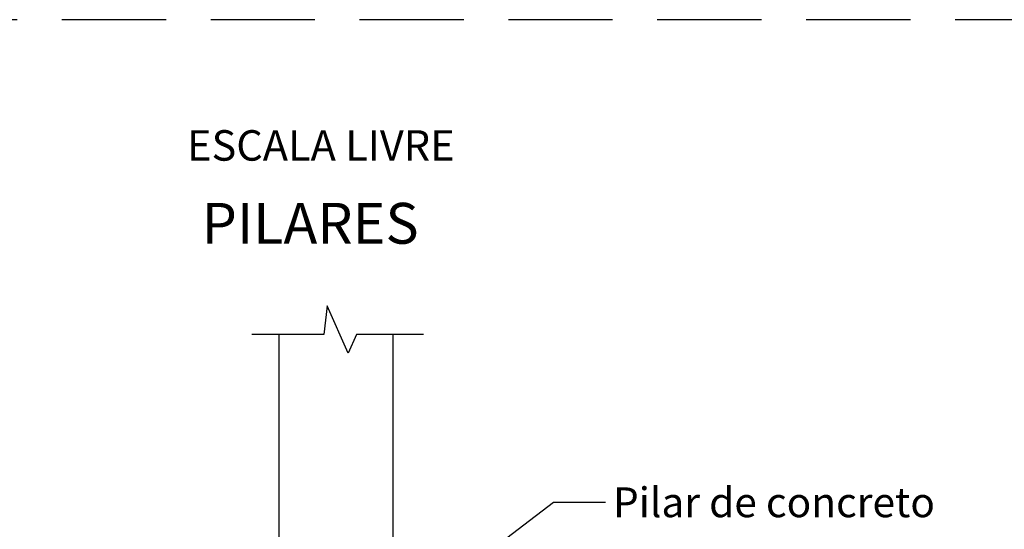
# Model space of a CAD drawing. Units: millimetres. Extents: x 6 to 829, y -7 to 257.
# Drawn here: x 444 to 451, y 27 to 30 of the extents above; entities that cross this region are included whole.
import ezdxf

# ---------------------------------------------------------------- set-up
doc = ezdxf.new("R2010")
doc.units = ezdxf.units.MM
doc.linetypes.add('ESTILO_TQS_0001', pattern=[1, 0.7, -0.3])
for name, color, linetype in [('1', 2, 'Continuous'), ('_COTA', 2, 'Continuous'), ('COTAS', 1, 'Continuous'), ('peças', 1, 'Continuous')]:
    doc.layers.add(name, color=color, linetype=linetype)
doc.styles.add('ROMANS', font='romans.shx')
doc.styles.get("Standard").update_dxf_attribs({"font": 'arial.ttf'})
doc.dimstyles.new('50', dxfattribs={"dimtxt": 0.22, "dimasz": 0.15, "dimexe": 0.1, "dimexo": 0.1, "dimgap": 0.05, "dimtad": 1, "dimlfac": 0.5, "dimzin": 4, "dimdsep": 46, "dimtxsty": 'ROMANS', "dimblk": 'ARCHTICK', "dimcen": 0.5, "dimclrd": 1, "dimclre": 252, "dimclrt": 2, "dimadec": 1, "dimazin": 0, "dimtfac": 1, "dimtmove": 0, "dimatfit": 3, "dimldrblk": 'ARCHTICK', "dimfxl": 1, "dimtolj": 1, "dimarcsym": 0})

# ---------------------------------------------------------------- blocks, each defined once
blk = doc.blocks.new('_ArchTick')
at = {"layer": 'COTAS', "color": 0, "const_width": 0.15}
blk.add_lwpolyline([(-0.5, -0.5), (0.5, 0.5)], dxfattribs=at)

msp = doc.modelspace()

# ---------------------------------------------------------------- linework, layer by layer
at = {"layer": '1', "linetype": 'Continuous'}
for p, q in [((446.3092, 28.329), (446.2865, 28.1364)), ((446.4493, 28.0127), (446.3092, 28.329)), ((446.2865, 28.1364), (445.8036, 28.1364)), ((445.9845, 28.1364), (445.9845, 25.9251)), ((446.5067, 28.1364), (446.4493, 28.0127)), ((446.9555, 28.1364), (446.5067, 28.1364)), ((446.7515, 26.4626), (446.7515, 28.1364))]:
    msp.add_line(p, q, dxfattribs=at)
at = {"layer": 'peças', "linetype": 'ESTILO_TQS_0001'}
msp.add_lwpolyline([(439.9947, 20.6627), (454.2263, 20.6627), (454.2263, 30.2498), (439.9947, 30.2498)], close=True, dxfattribs=at)

# ---------------------------------------------------------------- texts
at = {"layer": '1', "linetype": 'Continuous'}
for s, height, p in [('ESCALA LIVRE', 0.204545, (445.3674, 29.3039)), ('PILARES', 0.27424, (445.4653, 28.7464))]:
    msp.add_text(s, height=height, dxfattribs=at).set_placement(p)
at = {"layer": '_COTA', "color": 2, "insert": (448.2286, 27.1112), "char_height": 0.2, "attachment_point": 1}
msp.add_mtext('Pilar de concreto', dxfattribs=at)

# ---------------------------------------------------------------- leaders
at = {"layer": '_COTA', "annotation_type": 0, "has_hookline": 1, "hookline_direction": 0, "text_width": 2.0647}
msp.add_leader([(446.7515, 26.1939), (447.8298, 27.0112), (448.1786, 27.0112)], dimstyle='50', override={"dimgap": 0.05, "dimtad": 0}, dxfattribs=at)

doc.saveas('drawing.dxf')
